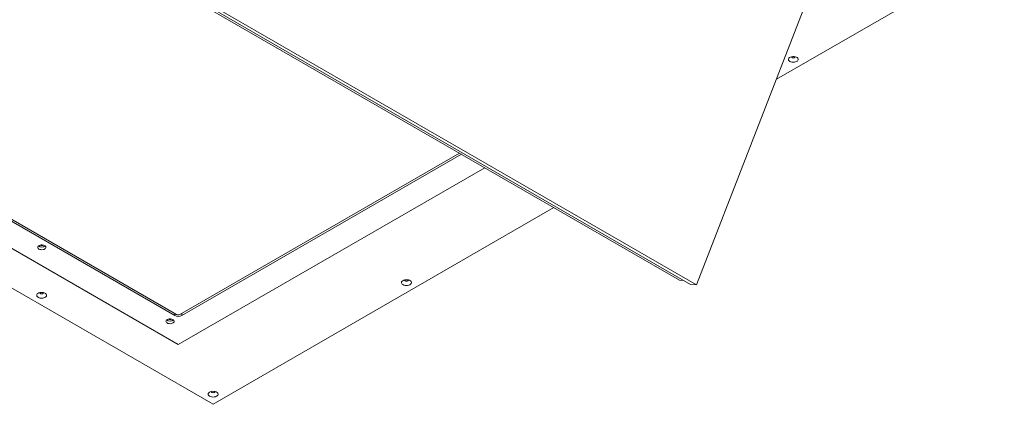
# Model space of a CAD drawing. Units: millimetres. Extents: x -323 to 9609, y -13967 to 2963.
# Drawn here: x 7492 to 8679, y -7848 to -7383 of the extents above; entities that cross this region are included whole.
import ezdxf

# ---------------------------------------------------------------- set-up
doc = ezdxf.new("R2010")
doc.units = ezdxf.units.MM

msp = doc.modelspace()

# ---------------------------------------------------------------- linework, layer by layer
at = {"color": 7, "linetype": 'Continuous', "lineweight": 18}
for p, q in [((8478.08379, -7265.64492), (8308.16309, -7703.59786)), ((8404.491, -7455.32269), (8679.46396, -7296.58417)), ((8300.81462, -7702.9408), (7684.21751, -7346.98686)), ((7685.10615, -7349.8561), (8287.56113, -7697.64595)), ((8308.16309, -7703.59786), (7691.56598, -7347.64393)), ((6876.34167, -7357.81478), (7724.86981, -7847.65965)), ((7005.38866, -7384.55255), (7682.79695, -7775.61203)), ((7066.19984, -7387.00177), (7678.55431, -7740.50648)), ((7680.65254, -7739.26854), (7068.29806, -7385.76382)), ((8022.27827, -7544.50142), (7684.89518, -7739.26854)), ((7687.03959, -7740.50648), (8024.42269, -7545.73937)), ((7682.79695, -7775.61203), (8052.70696, -7562.06753)), ((7724.86981, -7847.65965), (8136.14522, -7610.23541)), ((8287.56113, -7697.64595), (8292.39074, -7698.07779)), ((8300.81462, -7702.9408), (8308.16309, -7703.59786)), ((7678.55431, -7740.50648), (7678.55431, -7738.05726)), ((7687.03959, -7738.03059), (7687.03959, -7740.50648))]:
    msp.add_line(p, q, dxfattribs=at)
at = {"color": 7, "linetype": 'Continuous', "lineweight": 18, "flags": 128}
for points in [[(8420.66288, -7433.74074), (8421.85127, -7434.27289), (8423.23157, -7434.61771), (8424.71706, -7434.75353), (8426.21438, -7434.67182), (8427.62946, -7434.37772), (8428.87339, -7433.88969), (8429.868, -7433.23842), (8430.55081, -7432.46481), (8430.87889, -7431.61748), (8430.83165, -7430.74967), (8430.41205, -7429.9159), (8429.64645, -7429.16857), (8428.58296, -7428.55463), (8427.28841, -7428.11266), (8425.84413, -7427.87043), (8424.34087, -7427.84316), (8422.87309, -7428.03256), (8421.53302, -7428.42673), (8420.40485, -7429.00091), (8419.55948, -7429.71901), (8419.05002, -7430.53592), (8418.90848, -7431.40031), (8419.14376, -7432.25786), (8419.74107, -7433.05469), (8420.66288, -7433.74074)], [(8422.67109, -7428.07693), (8422.65552, -7428.22948), (8422.82679, -7428.72655), (8423.31453, -7429.14794)], [(8423.31453, -7429.14794), (8424.04448, -7429.42951), (8424.90552, -7429.52838), (8425.76656, -7429.42951), (8426.49651, -7429.14794), (8426.98425, -7428.72655), (8427.15552, -7428.22948), (8427.13995, -7428.07693)], [(7514.68232, -7660.19233), (7515.7673, -7660.66731), (7517.03403, -7660.95568), (7518.38856, -7661.03607), (7519.73042, -7660.90251), (7520.96011, -7660.5649), (7521.98642, -7660.04829), (7522.73322, -7659.39099), (7523.14515, -7658.64175), (7523.19164, -7657.85614), (7522.86924, -7657.09241), (7522.20188, -7656.40722), (7521.23903, -7655.85139), (7520.05212, -7655.46612), (7518.72917, -7655.28001), (7517.3683, -7655.30685), (7516.07043, -7655.54464), (7514.93183, -7655.97577), (7514.03694, -7656.56824), (7513.45213, -7657.27812), (7513.22077, -7658.05277), (7513.36002, -7658.83472), (7513.85955, -7659.56599), (7514.68232, -7660.19233)], [(7953.9724, -7703.15541), (7955.1608, -7703.68756), (7956.5411, -7704.03238), (7958.02658, -7704.16821), (7959.5239, -7704.0865), (7960.93899, -7703.79239), (7962.18292, -7703.30437), (7963.17753, -7702.65309), (7963.86033, -7701.87948), (7964.18842, -7701.03215), (7964.14118, -7700.16434), (7963.72157, -7699.33058), (7962.95598, -7698.58325), (7961.89249, -7697.96931), (7960.59793, -7697.52734), (7959.15365, -7697.28511), (7957.6504, -7697.25784), (7956.18262, -7697.44724), (7954.84255, -7697.84141), (7953.71438, -7698.41559), (7952.86901, -7699.13369), (7952.35954, -7699.9506), (7952.21801, -7700.81499), (7952.45328, -7701.67254), (7953.05059, -7702.46937), (7953.9724, -7703.15541)], [(7955.98062, -7697.49161), (7955.96505, -7697.64416), (7956.13632, -7698.14123), (7956.62406, -7698.56262)], [(7956.62406, -7698.56262), (7957.35401, -7698.84419), (7958.21505, -7698.94306), (7959.07608, -7698.84419), (7959.80604, -7698.56262), (7960.29377, -7698.14123), (7960.46505, -7697.64416), (7960.44947, -7697.49161)], [(7513.79843, -7718.46307), (7514.98683, -7718.99522), (7516.36713, -7719.34004), (7517.85261, -7719.47586), (7519.34993, -7719.39415), (7520.76502, -7719.10004), (7522.00895, -7718.61202), (7523.00356, -7717.96074), (7523.68636, -7717.18714), (7524.01445, -7716.33981), (7523.9672, -7715.472), (7523.5476, -7714.63823), (7522.782, -7713.8909), (7521.71852, -7713.27696), (7520.42396, -7712.83499), (7518.97968, -7712.59276), (7517.47642, -7712.56549), (7516.00865, -7712.75489), (7514.66857, -7713.14906), (7513.54041, -7713.72324), (7512.69504, -7714.44134), (7512.18557, -7715.25825), (7512.04403, -7716.12264), (7512.27931, -7716.98019), (7512.87662, -7717.77702), (7513.79843, -7718.46307)], [(7515.80665, -7712.79926), (7515.79107, -7712.95181), (7515.96235, -7713.44888), (7516.45008, -7713.87027)], [(7516.45008, -7713.87027), (7517.18004, -7714.15184), (7518.04107, -7714.25071), (7518.90211, -7714.15184), (7519.63206, -7713.87027), (7520.1198, -7713.44888), (7520.29107, -7712.95181), (7520.2755, -7712.79926)], [(7669.36193, -7749.48697), (7670.44691, -7749.96195), (7671.71364, -7750.25032), (7673.06816, -7750.33071), (7674.41003, -7750.19715), (7675.63972, -7749.85954), (7676.66602, -7749.34293), (7677.41283, -7748.68563), (7677.82476, -7747.93639), (7677.87125, -7747.15077), (7677.54885, -7746.38705), (7676.88148, -7745.70186), (7675.91864, -7745.14602), (7674.73173, -7744.76076), (7673.40878, -7744.57465), (7672.04791, -7744.60148), (7670.75004, -7744.83928), (7669.61144, -7745.27041), (7668.71655, -7745.86288), (7668.13174, -7746.57276), (7667.90037, -7747.34741), (7668.03962, -7748.12936), (7668.53916, -7748.86062), (7669.36193, -7749.48697)], [(7720.62717, -7837.86275), (7721.81556, -7838.3949), (7723.19586, -7838.73972), (7724.68134, -7838.87554), (7726.17867, -7838.79384), (7727.59375, -7838.49973), (7728.83768, -7838.01171), (7729.83229, -7837.36043), (7730.51509, -7836.58682), (7730.84318, -7835.73949), (7730.79594, -7834.87168), (7730.37634, -7834.03792), (7729.61074, -7833.29059), (7728.54725, -7832.67665), (7727.2527, -7832.23468), (7725.80841, -7831.99245), (7724.30516, -7831.96517), (7722.83738, -7832.15457), (7721.49731, -7832.54875), (7720.36914, -7833.12292), (7719.52377, -7833.84103), (7719.01431, -7834.65794), (7718.87277, -7835.52233), (7719.10805, -7836.37988), (7719.70536, -7837.17671), (7720.62717, -7837.86275)], [(7722.63538, -7832.19895), (7722.61981, -7832.3515), (7722.79108, -7832.84857), (7723.27882, -7833.26996)], [(7723.27882, -7833.26996), (7724.00877, -7833.55152), (7724.86981, -7833.6504), (7725.73085, -7833.55152), (7726.4608, -7833.26996), (7726.94854, -7832.84857), (7727.11981, -7832.3515), (7727.10424, -7832.19895)]]:
    msp.add_lwpolyline(points, dxfattribs=at)
at = {"color": 7, "linetype": 'Continuous', "lineweight": 18}
for centre, radius, start, end in [((7518.21785, -7650.64591), 7.17506, 234.92839211, 305.0716079), ((7518.21785, -7653.22341), 3.01859, 228.98558663, 311.01441337), ((7672.89746, -7742.51805), 3.01859, 228.98558665, 311.01441335), ((7682.79695, -7732.31822), 9.22213, 242.60967224, 297.39032777), ((7682.77386, -7735.1744), 4.61107, 242.60967224, 297.39032777), ((7672.89746, -7739.94055), 7.17506, 234.92839211, 305.0716079)]:
    msp.add_arc(centre, radius, start, end, dxfattribs=at)

doc.saveas('drawing.dxf')
